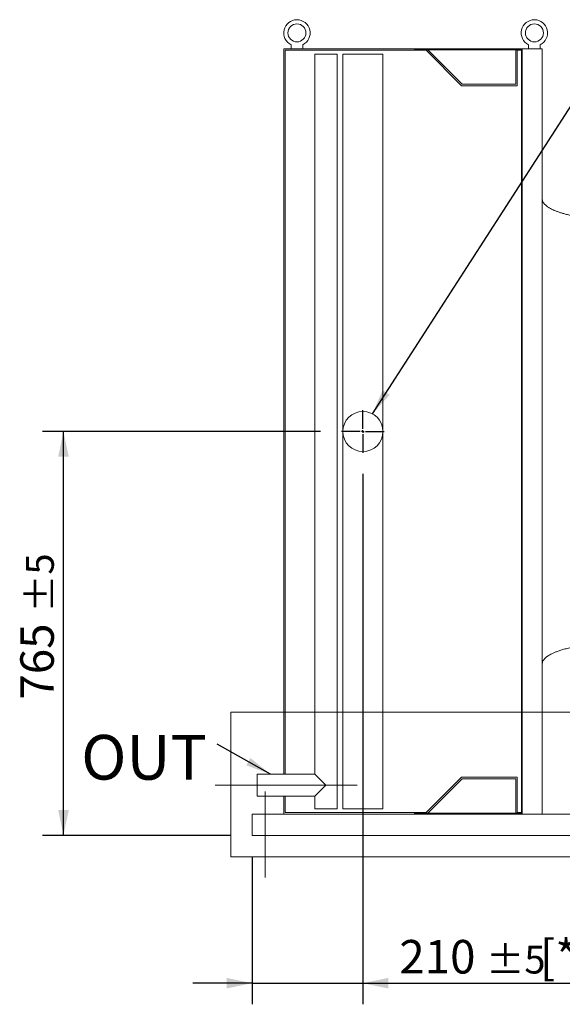
# Model space of a CAD drawing. Units: millimetres. Extents: x 117 to 8308, y 77 to 5813.
# Drawn here: x 4541 to 5569, y 1564 to 3429 of the extents above; entities that cross this region are included whole.
import ezdxf

# ---------------------------------------------------------------- set-up
doc = ezdxf.new("R2010")
doc.units = ezdxf.units.MM
doc.header["$LTSCALE"] = 40
doc.linetypes.add('SLD-Center', pattern=[19.05, 15.24, -1.27, 1.27, -1.27])
doc.linetypes.add('SLD-Solid', pattern=[0])
doc.layers.add('GEOMETRY', color=7, linetype='SLD-Solid')
doc.styles.add('SLDTEXTSTYLE0', font='TXT', dxfattribs={"width": 0.605})
doc.dimstyles.new('SLDDIMSTYLE0', dxfattribs={"dimtxt": 61.63964843749999, "dimasz": 47.99999999999999, "dimexe": 0, "dimexo": 0.0625, "dimgap": 15.409912109375, "dimtad": 1, "dimdec": 0, "dimrnd": 1e-09, "dimzin": 12, "dimdsep": 46, "dimtxsty": 'SLDTEXTSTYLE0', "dimsah": 1, "dimcen": 0.09, "dimadec": 0, "dimazin": 3, "dimtol": 1, "dimtp": 5, "dimtm": 5, "dimtfac": 1, "dimtdec": 0, "dimtofl": 0, "dimtmove": 0, "dimatfit": 3, "dimfxl": 1, "dimfrac": 2, "dimtolj": 1, "dimarcsym": 0})
doc.dimstyles.new('SLDDIMSTYLE3', dxfattribs={"dimtxt": 61.63964843749999, "dimasz": 47.99999999999999, "dimexe": 0, "dimexo": 0.0625, "dimgap": 15.409912109375, "dimtad": 1, "dimdec": 0, "dimrnd": 1e-09, "dimzin": 12, "dimdsep": 46, "dimtxsty": 'SLDTEXTSTYLE0', "dimsah": 1, "dimcen": 0.09, "dimadec": 0, "dimazin": 3, "dimtol": 1, "dimtp": 5, "dimtm": 5, "dimtfac": 1, "dimtdec": 0, "dimtmove": 0, "dimatfit": 0, "dimfxl": 1, "dimfrac": 2, "dimtolj": 1, "dimarcsym": 0})
doc.dimstyles.new('SLDDIMSTYLE5', dxfattribs={"dimtxt": 0.18, "dimasz": 47.99999999999999, "dimexe": 0, "dimexo": 0.0625, "dimgap": 0, "dimtad": 0, "dimtih": 1, "dimtoh": 1, "dimdec": 0, "dimrnd": 1e-09, "dimzin": 0, "dimdsep": 46, "dimtxsty": 'Standard', "dimsah": 1, "dimcen": 0.09, "dimadec": 0, "dimazin": 0, "dimtfac": 47.99999999999999, "dimtdec": 0, "dimtofl": 0, "dimtmove": 0, "dimatfit": 3, "dimfxl": 1, "dimfrac": 2, "dimtolj": 1, "dimtzin": 0, "dimarcsym": 0})

# ---------------------------------------------------------------- blocks, each defined once
blk = doc.blocks.new('_D_27')
at = {"layer": 'GEOMETRY'}
for p, q in [((5110.706916017287, 2649.252958608756), (4583.931840321073, 2649.252958608756)), ((4623.931840321073, 1884.252958608758), (4623.931840321073, 2649.252958608756)), ((4941.206916017286, 1884.252958608758), (4583.931840321073, 1884.252958608758))]:
    blk.add_line(p, q, dxfattribs=at)
for points in [[(4623.931840321073, 2649.252958608756), (4613.931840321073, 2601.252958608756), (4633.931840321073, 2601.252958608756)], [(4623.931840321073, 1884.252958608758), (4633.931840321073, 1932.252958608758), (4613.931840321073, 1932.252958608758)]]:
    blk.add_solid(points, dxfattribs=at)
at = {"layer": 'GEOMETRY', "attachment_point": 1, "rotation": 90, "style": 'SLDTEXTSTYLE0'}
for s, insert, char_height in [('±5', (4552.720061699179, 2306.031763374118), 52.91666666666666), ('765', (4542.076038845552, 2141.402132629661), 63.49999999999999)]:
    blk.add_mtext(s, dxfattribs=dict(at, insert=insert, char_height=char_height))
blk = doc.blocks.new('_D_28')
at = {"layer": 'GEOMETRY'}
for p, q in [((5191.206916017287, 2568.752958608756), (5191.206916017287, 1564.252958608693)), ((4981.206916017286, 1844.252958608758), (4981.206916017286, 1564.252958608693)), ((4981.206916017286, 1604.252958608693), (4869.206916017286, 1604.252958608693)), ((4981.206916017286, 1604.252958608693), (5191.206916017287, 1604.252958608693)), ((5191.206916017287, 1604.252958608693), (5653.377782111817, 1604.252958608693))]:
    blk.add_line(p, q, dxfattribs=at)
for points in [[(4981.206916017286, 1604.252958608693), (4933.206916017286, 1614.252958608693), (4933.206916017286, 1594.252958608693)], [(5191.206916017287, 1604.252958608693), (5239.206916017287, 1594.252958608693), (5239.206916017287, 1614.252958608693)]]:
    blk.add_solid(points, dxfattribs=at)
at = {"layer": 'GEOMETRY', "attachment_point": 1, "style": 'SLDTEXTSTYLE0'}
for s, insert, char_height in [('210', (5260.324526136571, 1686.108760084212), 63.49999999999999), ('±5', (5424.954156881028, 1675.464737230588), 52.91666666666666), ('[*1]', (5526.67175299471, 1686.108760084216), 63.49999999999999)]:
    blk.add_mtext(s, dxfattribs=dict(at, insert=insert, char_height=char_height))
blk = doc.blocks.new('SW_NOTE_13')
at = {"layer": 'GEOMETRY', "color": 0, "insert": (-257.782047607778, 17.39774348595818), "char_height": 84.66666666666666, "attachment_point": 1, "style": 'SLDTEXTSTYLE0'}
blk.add_mtext('OUT', dxfattribs=at)
blk = doc.blocks.new('SW_CENTERMARKSYMBOL_4')
at = {"layer": 'GEOMETRY', "color": 0}
for p, q in [((0, 5.000000000000004), (0, 40.49999999999998)), ((-5.00000000000056, 0), (-40.49999999999998, 0)), ((0, 0), (-2.499999999999725, 0)), ((0, 0), (0, 2.499999999999725)), ((0, 0), (0, -2.50000000000028)), ((0, 0), (2.499999999999725, 0)), ((4.999999999999449, 0), (40.49999999999998, 0)), ((0, -5.000000000000004), (0, -40.49999999999998))]:
    blk.add_line(p, q, dxfattribs=at)

msp = doc.modelspace()

# ---------------------------------------------------------------- linework, layer by layer
at = {"color": 7, "linetype": 'SLD-Solid', "lineweight": 15}
for p, q in [((5055.206916017285, 3381.803014288115), (5055.206916017285, 3374.252958608759)), ((5077.206916017286, 3374.252958608759), (5077.206916017286, 3381.803014288115)), ((5505.206916017286, 3381.803014288115), (5505.206916017286, 3374.252958608759)), ((5527.206916017285, 3374.252958608759), (5527.206916017285, 3381.803014288115)), ((5289.206916017286, 3374.252958608758), (5041.206916017286, 3374.252958608759)), ((5041.206916017286, 3374.252958608759), (5041.206916017286, 2000.252958608757)), ((5044.206916017285, 3371.252958608758), (5044.206916017285, 2000.252958608757)), ((5310.964275330167, 3371.252958608758), (5044.206916017285, 3371.252958608758)), ((5100.206916017286, 3364.252958608757), (5100.206916017286, 2000.252958608757)), ((5142.206916017286, 3364.252958608757), (5100.206916017286, 3364.252958608757)), ((5142.206916017286, 1934.252958608757), (5142.206916017286, 3364.252958608757)), ((5153.206916017286, 3364.252958608757), (5153.206916017286, 2649.252958608757)), ((5229.206916017286, 3364.252958608757), (5153.206916017286, 3364.252958608757)), ((5229.206916017286, 2649.252958608757), (5229.206916017286, 3364.252958608757)), ((5289.206916017286, 3372.252958608758), (5289.206916017286, 3374.252958608758)), ((5493.206916017286, 3374.252958608755), (5289.206916017286, 3374.252958608758)), ((5491.72327965365, 3372.252958608755), (5289.206916017286, 3372.252958608758)), ((5377.964275330167, 3304.252958608759), (5310.964275330167, 3371.252958608758)), ((5379.206916017286, 3307.252958608758), (5314.206916017287, 3372.252958608758)), ((5480.721276426241, 3372.252958608755), (5480.721276426241, 3307.252958608758)), ((5491.723279653651, 3371.252958608758), (5483.721276426241, 3371.252958608758)), ((5483.721276426241, 3371.252958608758), (5483.721276426241, 3304.252958608759)), ((5491.72327965365, 1926.252958608755), (5491.72327965365, 3372.252958608755)), ((5493.206916017286, 1924.252958608755), (5493.206916017286, 3374.252958608755)), ((5531.206916017286, 3374.252958608755), (5493.206916017286, 3374.252958608755)), ((5531.206916017286, 1924.252958608755), (5531.206916017286, 3374.252958608755)), ((5483.721276426241, 3304.252958608759), (5377.964275330167, 3304.252958608759)), ((5480.721276426241, 3307.252958608758), (5379.206916017286, 3307.252958608758)), ((5153.206916017286, 2649.252958608757), (5153.206916017286, 1934.252958608757)), ((5229.206916017286, 1934.252958608757), (5229.206916017286, 2649.252958608757)), ((5100.206916017286, 2000.252958608757), (4991.206916017286, 2000.252958608757)), ((4991.206916017286, 1958.252958608757), (4991.206916017286, 2000.252958608757)), ((5121.206916017286, 1979.252958608756), (5100.206916017286, 2000.252958608757)), ((5100.206916017286, 1958.252958608757), (5121.206916017286, 1979.252958608756)), ((5310.964275330167, 1927.252958608758), (5377.964275330167, 1994.252958608759)), ((5314.206916017284, 1926.252958608757), (5379.206916017286, 1991.252958608758)), ((5377.964275330167, 1994.252958608759), (5483.721276426241, 1994.252958608759)), ((5379.206916017286, 1991.252958608758), (5480.721276426241, 1991.252958608758)), ((5480.721276426241, 1991.252958608758), (5480.721276426241, 1926.252958608755)), ((5483.721276426241, 1994.252958608759), (5483.721276426241, 1927.252958608758)), ((4991.206916017286, 1958.252958608757), (5100.206916017286, 1958.252958608757)), ((5041.206916017286, 1958.252958608757), (5041.206916017286, 1924.252958608759)), ((5044.206916017285, 1958.252958608757), (5044.206916017285, 1927.252958608758)), ((5100.206916017286, 1958.252958608757), (5100.206916017286, 1934.252958608757)), ((4981.206916017286, 1924.252958608758), (5289.206916017286, 1924.252958608758)), ((4981.206916017286, 1924.252958608758), (4981.206916017286, 1916.252958608758)), ((5044.206916017285, 1927.252958608758), (5310.964275330167, 1927.252958608758)), ((5142.206916017286, 1934.252958608757), (5100.206916017286, 1934.252958608757)), ((5229.206916017286, 1934.252958608757), (5153.206916017286, 1934.252958608757)), ((5289.206916017286, 1924.252958608758), (5289.206916017286, 1926.252958608758)), ((5491.72327965365, 1926.252958608755), (5289.206916017286, 1926.252958608758)), ((5493.206916017286, 1924.252958608755), (5289.206916017286, 1924.252958608758)), ((5483.721276426241, 1927.252958608758), (5491.723279653651, 1927.252958608758)), ((5531.206916017286, 1924.252958608755), (5493.206916017286, 1924.252958608755)), ((5531.206916017287, 1924.252958608758), (5881.206916017285, 1924.252958608758)), ((4981.206916017286, 1916.252958608758), (4981.206916017286, 1892.252958608758)), ((4981.206916017286, 1892.252958608758), (4981.206916017286, 1884.252958608758)), ((4981.206916017286, 1884.252958608758), (5881.206916017285, 1884.252958608758))]:
    msp.add_line(p, q, dxfattribs=at)
at = {"color": 7, "linetype": 'SLD-Solid', "lineweight": 0}
for p, q in [((4940.891638108864, 2117.371897920235), (5951.779512182118, 2117.371897920235)), ((4940.891638108864, 2117.371897920235), (4940.891638108864, 1843.293143329951)), ((4940.891638108864, 1843.293143329951), (5951.779512182118, 1843.293143329951))]:
    msp.add_line(p, q, dxfattribs=at)
at = {"color": 7, "linetype": 'SLD-Solid', "lineweight": 15}
for centre, radius in [((5066.206916017286, 3404.252958608759), 17.00000000000045), ((5516.206916017286, 3404.252958608759), 17), ((5191.206916017286, 2649.252958608756), 38)]:
    msp.add_circle(centre, radius, dxfattribs=at)
for centre, radius, start, end in [((5066.206916017286, 3404.252958608759), 25.00000000000084, 296.1038811373402, 243.8961188626595), ((5516.206916017286, 3404.252958608759), 25.00000000000044, 296.1038811373383, 243.8961188626614)]:
    msp.add_arc(centre, radius, start, end, dxfattribs=at)
for points, knots in [([(5681.206916017286, 3049.252958608768), (5676.391470948406, 3049.288529780111), (5666.849543240962, 3049.359014966956), (5652.751219688979, 3049.922913453353), (5639.144380917549, 3050.797411235696), (5626.222431340178, 3051.979632512062), (5614.142748334156, 3053.417432465882), (5603.205099723572, 3055.03547854621), (5593.441140740812, 3056.768839678946), (5584.841089406552, 3058.555940394452), (5577.182400636889, 3060.393504174869), (5570.437798263329, 3062.242678457403), (5564.347215230875, 3064.13540318723), (5558.921459149347, 3066.04621688554), (5554.154521792893, 3067.953216825458), (5550.223230832182, 3069.727946101521), (5547.021616044537, 3071.348336952787), (5544.486021356312, 3072.777078032977), (5542.147370696087, 3074.229413842448), (5539.649534794306, 3075.962993437895), (5537.080904445164, 3078.080101507237), (5534.742028938111, 3080.500413537687), (5532.897542850202, 3083.071756137181), (5531.500494635583, 3086.016555619617), (5531.305276375908, 3088.168636594777), (5531.206916017286, 3089.252958608768)], [0, 0, 0, 0, 0.08918102144821433, 0.1767144775535658, 0.2612700687649833, 0.3416808293210757, 0.417001082895284, 0.4865403385840179, 0.5464246884623156, 0.600635314364084, 0.6491941372408914, 0.6922677497253913, 0.7301334829038735, 0.7672923008882316, 0.7987735261793674, 0.8251921595736207, 0.8471502542954261, 0.8652084018057942, 0.879075551885842, 0.8981233069692042, 0.9214798344606631, 0.9406175212610588, 0.9602647765482123, 0.9799794812477245, 1, 1, 1, 1]), ([(5531.206916017286, 2209.252958608768), (5531.23645840293, 2209.853459707469), (5531.29388343387, 2211.020724754593), (5531.846077977407, 2213.165731322648), (5532.906205891292, 2215.431435008802), (5534.39928807335, 2217.527932822709), (5535.659494626593, 2218.94933895313), (5536.604674959995, 2219.895486698466), (5537.381483941716, 2220.61910118222), (5538.233028831868, 2221.361069299131), (5539.520047255752, 2222.405058240372), (5541.406077255498, 2223.785485206019), (5544.096504783972, 2225.516356365734), (5547.530648832657, 2227.446421035965), (5551.846284844829, 2229.5544951165), (5557.035081613944, 2231.746679526705), (5563.175696916957, 2233.992041933089), (5570.331430153909, 2236.252017344254), (5578.699998977623, 2238.517224930702), (5588.339418741904, 2240.729756949504), (5599.266207504804, 2242.8248437866), (5611.181994299004, 2244.692505772149), (5623.955034721704, 2246.288330055647), (5637.406513199994, 2247.575910421208), (5651.581920709783, 2248.526604057793), (5666.264032453915, 2249.138140118761), (5676.197611372891, 2249.214467992629), (5681.206916017286, 2249.252958608768)], [0, 0, 0, 0, 0.0111075016741537, 0.021590965433934, 0.04079394173387336, 0.05706027631255269, 0.06909993353698934, 0.07593683175659338, 0.08182082151094049, 0.0887569518600304, 0.0968488130324232, 0.1125044419447277, 0.1320124983836971, 0.1560582933864009, 0.1854149496467238, 0.2209123735415657, 0.2603244724772162, 0.3064549056323196, 0.3598381341357385, 0.4208362037553882, 0.4895665585837736, 0.5658354143612662, 0.6441576553715238, 0.7279159818187217, 0.8160455695282873, 0.9072354696695876, 1, 1, 1, 1])]:
    msp.add_open_spline(points, degree=3, knots=knots, dxfattribs=at)
at = {"layer": 'GEOMETRY', "linetype": 'SLD-Center', "lineweight": 0}
for p, q in [((5180.206916017286, 1979.252958608758), (4911.206916017286, 1979.252958608758)), ((5006.206916017285, 1804.25295860876), (5006.206916017285, 1967.252958608759))]:
    msp.add_line(p, q, dxfattribs=at)

# ---------------------------------------------------------------- block references
at = {"layer": 'GEOMETRY'}
for name, p in [('SW_CENTERMARKSYMBOL_4', (5191.206916017287, 2649.252958608756)), ('SW_NOTE_13', (4915.375559399966, 2057.07420237235))]:
    msp.add_blockref(name, p, dxfattribs=at)

# ---------------------------------------------------------------- dimensions: what is measured, and where the dimension line sits
dim = msp.add_linear_dim(base=(4623.931840321072, 2649.252958608756), p1=(4981.206916017286, 1884.252958608758), p2=(5150.706916017287, 2649.252958608756), angle=90.0000000000002, dimstyle='SLDDIMSTYLE0', dxfattribs=at)
dim.commit()
dim.dimension.update_dxf_attribs({"geometry": '_D_27', "text_midpoint": (4623.931840321072, 2262.66949605873), "dimtype": 160})
dim = msp.add_linear_dim(base=(5191.206916017287, 1604.252958608784), p1=(4981.206916017286, 1884.252958608758), p2=(5191.206916017287, 2608.752958608756), text='<> [*1]', dimstyle='SLDDIMSTYLE3', dxfattribs=at)
dim.commit()
dim.dimension.update_dxf_attribs({"geometry": '_D_28', "text_midpoint": (5456.851154124172, 1604.252958608784), "dimtype": 160})

# ---------------------------------------------------------------- leaders
for points in [[(5209.241980457914, 2682.700476463186), (5613.367662203914, 3309.391401136511)], [(5016.017799607886, 2000.252958608757), (4915.375559399966, 2057.07420237235)]]:
    msp.add_leader(points, dimstyle='SLDDIMSTYLE5', dxfattribs=at)

doc.saveas('drawing.dxf')
